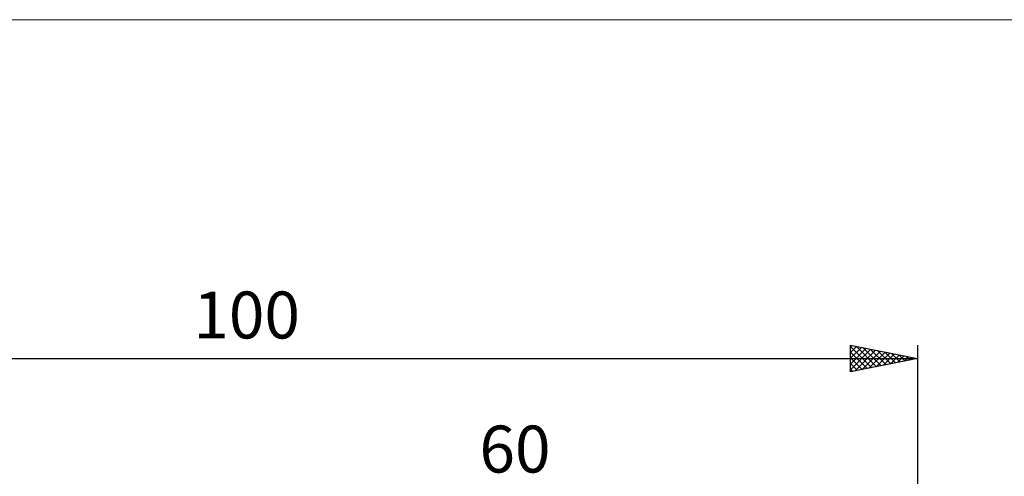
# Model space of a CAD drawing. Units: millimetres. Extents: x -79 to 112, y -63 to 63.
# Drawn here: x -7 to 66, y 29 to 63 of the extents above; entities that cross this region are included whole.
import ezdxf
from ezdxf.enums import TextEntityAlignment as Align

# ---------------------------------------------------------------- set-up
doc = ezdxf.new("R2010")
doc.units = ezdxf.units.MM
doc.header["$LTSCALE"] = 7.4
for name, color, linetype in [('2', 7, 'CONTINUOUS'), ('INFTOTAL', 9, 'CONTINUOUS'), ('SK2', 7, 'CONTINUOUS')]:
    doc.layers.add(name, color=color, linetype=linetype)
doc.styles.get("Standard").update_dxf_attribs({"font": 'Monospac821 BT'})

msp = doc.modelspace()

# ---------------------------------------------------------------- linework, layer by layer
at = {"layer": 'INFTOTAL', "color": 9, "linetype": 'CONTINUOUS', "lineweight": 18}
msp.add_line((112.2, 62.7), (-79.2, 62.7), dxfattribs=at)
at = {"layer": 'SK2', "color": 7, "linetype": 'CONTINUOUS', "lineweight": 25}
for p, q in [((55, 36.425), (55, 38.425)), ((55, 38.425), (60, 37.425)), ((55, 38.292), (55.11, 38.403)), ((55, 38.338), (56.594, 36.744)), ((55, 37.868), (55.464, 38.332)), ((55, 37.444), (55.818, 38.261)), ((55, 37.02), (56.171, 38.191)), ((55.422, 38.341), (56.948, 36.815)), ((55.952, 38.235), (57.301, 36.885)), ((60, 38.425), (60, 3)), ((55, 36.595), (56.525, 38.12)), ((55, 37.914), (56.241, 36.673)), ((55, 37.49), (55.887, 36.602)), ((55.317, 36.488), (56.878, 38.049)), ((55.848, 36.595), (57.232, 37.979)), ((56.378, 36.701), (57.585, 37.908)), ((56.482, 38.129), (57.655, 36.956)), ((56.908, 36.807), (57.939, 37.837)), ((57.013, 38.022), (58.008, 37.027)), ((57.439, 36.913), (58.292, 37.767)), ((57.543, 37.916), (58.362, 37.097)), ((57.969, 37.019), (58.646, 37.696)), ((58.073, 37.81), (58.716, 37.168)), ((58.499, 37.125), (59, 37.625)), ((58.604, 37.704), (59.069, 37.239)), ((59.03, 37.231), (59.353, 37.554)), ((59.134, 37.598), (59.423, 37.31)), ((59.56, 37.337), (59.707, 37.484)), ((59.664, 37.492), (59.776, 37.38)), ((-40, 37.425), (60, 37.425)), ((60, 37.425), (55, 36.425)), ((55, 37.065), (55.534, 36.532)), ((55, 36.641), (55.18, 36.461))]:
    msp.add_line(p, q, dxfattribs=at)

# ---------------------------------------------------------------- texts
at = {"layer": '2', "color": 7, "linetype": 'CONTINUOUS', "lineweight": 25}
msp.add_text('60', height=3.5, dxfattribs=at).set_placement((30, 28.925), align=Align.CENTER)
at = {"layer": 'SK2', "color": 7, "linetype": 'CONTINUOUS', "lineweight": 25}
msp.add_text('100', height=3.5, dxfattribs=at).set_placement((10, 38.925), align=Align.CENTER)

doc.saveas('drawing.dxf')
